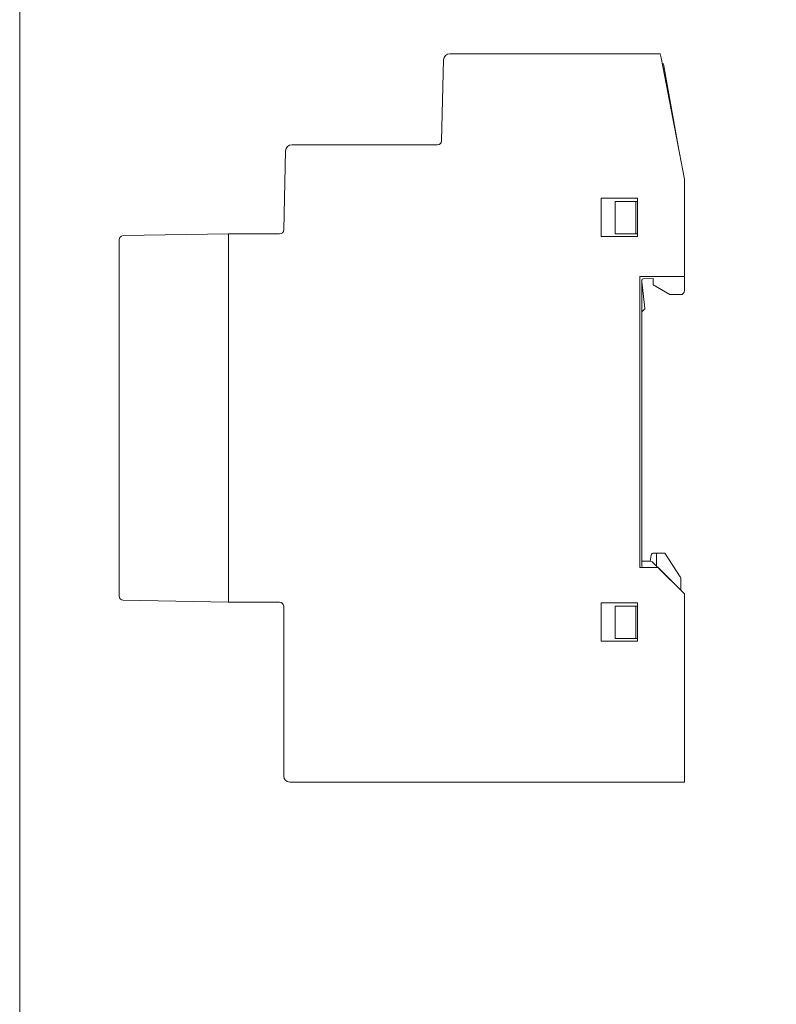
# Model space of a CAD drawing. Units: inches. Extents: x 0 to 297, y 0 to 420.
# Drawn here: x 0 to 93, y 134 to 256 of the extents above; entities that cross this region are included whole.
import ezdxf

# ---------------------------------------------------------------- set-up
doc = ezdxf.new("R2010")
doc.units = ezdxf.units.IN
doc.header["$MEASUREMENT"] = 0
doc.layers.add('Livello 1', color=7, linetype='Continuous')

# ---------------------------------------------------------------- blocks, each defined once
blk = doc.blocks.new('block 2')
at = {"layer": 'Livello 1', "lineweight": 0}
blk.add_lwpolyline([(0, 420.16), (297.04, 420.16), (297.04, 0), (0, 0), (0, 420.16)], dxfattribs=at)
at = {"layer": 'Livello 1', "color": 7, "lineweight": 9, "true_color": 0xffffff}
for points in [[(52.35, 251), (52.11, 240.98)], [(79.09, 251.74), (53.13, 251.74)], [(79.2, 251.25), (79.09, 251.74)], [(82.09, 236.22), (79.2, 251.25)], [(79.34, 250.47), (79.52, 250.47)], [(79.59, 249.98), (79.52, 250.47)], [(81.53, 239.22), (79.59, 249.98)], [(32.84, 239.75), (32.6, 229.98)], [(51.61, 240.49), (33.62, 240.49)], [(82.09, 236.22), (82.09, 224.23)], [(71.79, 229.16), (71.79, 233.89)], [(71.79, 233.89), (76.31, 233.89)], [(76.31, 233.89), (76.31, 229.16)], [(73.52, 229.48), (73.52, 233.47)], [(73.52, 233.47), (76.09, 233.47)], [(76.09, 233.47), (76.31, 233.47)], [(76.09, 229.48), (76.09, 233.47)], [(12.28, 184.71), (12.28, 228.74)], [(12.77, 229.27), (25.79, 229.48)], [(25.79, 229.48), (25.82, 229.48)], [(32.1, 229.48), (25.79, 229.48)], [(25.79, 228.99), (25.79, 229.48)], [(25.79, 184.47), (25.79, 228.99)], [(25.79, 184.47), (25.79, 228.99)], [(76.31, 229.16), (71.79, 229.16)], [(73.52, 229.48), (76.09, 229.48)], [(76.31, 229.48), (76.09, 229.48)], [(76.59, 188.24), (76.59, 224.23)], [(82.09, 224.23), (76.59, 224.23)], [(78.25, 223.98), (77.01, 223.94)], [(78.25, 223.98), (78.25, 223.17)], [(82.09, 224.23), (82.09, 222.46)], [(76.83, 188.45), (76.83, 223.77)], [(77.22, 220.31), (76.83, 223.56)], [(80.29, 221.97), (78.25, 223.17)], [(81.6, 221.97), (80.29, 221.97)], [(76.83, 219.85), (77.19, 220.2)], [(77.86, 189.02), (78, 189.79)], [(78.28, 190.04), (78.63, 190.04)], [(78.63, 190.04), (79.3, 190.04)], [(78.63, 190.04), (78.63, 188.45)], [(79.66, 190.01), (79.3, 190.04)], [(79.66, 190.01), (81.56, 187.11)], [(77.01, 189.05), (76.83, 189.05)], [(77.96, 189.02), (77.01, 189.05)], [(78.53, 188.56), (78.1, 188.95)], [(78.85, 188.24), (76.59, 188.24)], [(77.58, 188.24), (77.01, 188.24)], [(78.6, 188.45), (78.53, 188.56)], [(78.6, 188.45), (78.78, 188.28)], [(78.78, 188.28), (78.81, 188.28)], [(78.85, 188.24), (78.81, 188.28)], [(78.81, 188.24), (78.81, 188.24)], [(82.09, 185), (78.85, 188.24)], [(78.85, 188.24), (78.88, 188.21)], [(78.88, 188.17), (78.88, 188.21)], [(78.88, 188.17), (78.92, 188.17)], [(78.92, 188.14), (78.92, 188.17)], [(78.95, 188.14), (82.02, 185.07)], [(81.63, 186.97), (81.63, 185.46)], [(82.09, 185), (82.09, 162.24)], [(12.77, 184.22), (25.79, 183.97)], [(25.79, 183.97), (25.79, 184.47)], [(25.79, 183.97), (25.79, 183.94)], [(25.79, 183.97), (32.1, 183.97)], [(71.79, 179.14), (71.79, 183.9)], [(71.79, 183.9), (76.31, 183.9)], [(76.31, 183.9), (76.31, 179.14)], [(32.6, 183.48), (32.6, 162.49)], [(73.52, 183.48), (73.52, 179.49)], [(73.52, 183.48), (76.09, 183.48)], [(76.09, 183.48), (76.31, 183.48)], [(76.09, 183.48), (76.09, 179.49)], [(76.31, 179.14), (71.79, 179.14)], [(73.52, 179.49), (76.09, 179.49)], [(76.31, 179.49), (76.09, 179.49)], [(82.09, 161.75), (82.09, 162.24)], [(33.34, 161.75), (82.09, 161.75)]]:
    blk.add_lwpolyline(points, dxfattribs=at)
for points in [[(52.35, 251), (52.39, 251.42), (52.7, 251.74), (53.13, 251.74)], [(52.11, 240.98), (52.11, 240.7), (51.86, 240.49), (51.61, 240.49)], [(32.84, 239.75), (32.88, 240.17), (33.2, 240.49), (33.62, 240.49)], [(32.6, 229.98), (32.6, 229.69), (32.38, 229.48), (32.1, 229.48)], [(12.28, 228.74), (12.28, 229.02), (12.52, 229.23), (12.77, 229.27)], [(76.83, 223.77), (76.83, 223.87), (76.91, 223.94), (77.01, 223.94)], [(82.09, 222.46), (82.09, 222.18), (81.88, 221.97), (81.6, 221.97)], [(77.22, 220.31), (77.22, 220.27), (77.22, 220.24), (77.19, 220.2)], [(78, 189.79), (78, 189.94), (78.14, 190.04), (78.28, 190.04)], [(77.96, 189.02), (78.03, 189.02), (78.07, 188.98), (78.1, 188.95)], [(77.01, 188.24), (76.91, 188.24), (76.83, 188.35), (76.83, 188.45)], [(78.88, 188.17), (78.92, 188.17), (78.92, 188.14), (78.95, 188.14)], [(81.56, 187.11), (81.6, 187.08), (81.63, 187.01), (81.63, 186.97)], [(82.02, 185.07), (82.06, 185.03), (82.06, 185.03), (82.06, 185)], [(12.77, 184.22), (12.52, 184.22), (12.28, 184.43), (12.28, 184.71)], [(32.1, 183.97), (32.35, 183.97), (32.6, 183.76), (32.6, 183.48)], [(33.34, 161.75), (32.91, 161.75), (32.6, 162.07), (32.6, 162.49)]]:
    blk.add_open_spline(points, degree=3, dxfattribs=at)

msp = doc.modelspace()

# ---------------------------------------------------------------- block references
at = {"layer": 'Livello 1'}
msp.add_blockref('block 2', (0, 0), dxfattribs=at)

doc.saveas('drawing.dxf')
